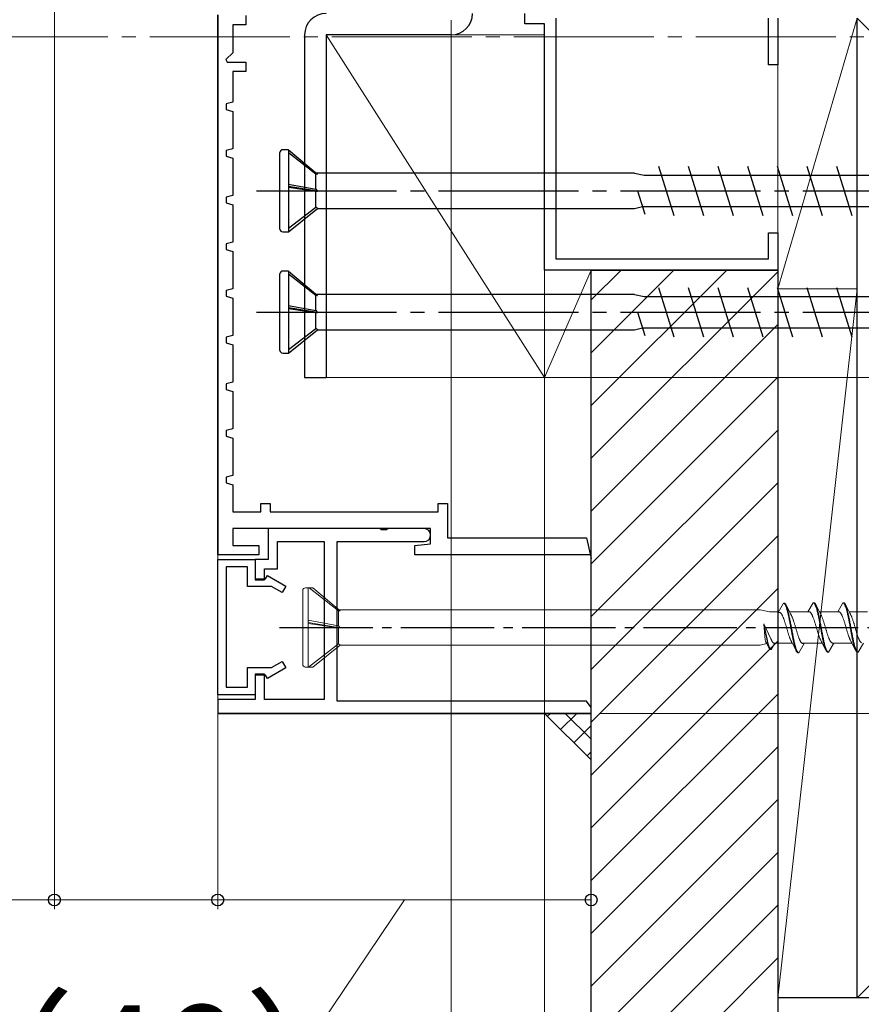
# Model space of a CAD drawing. Extents: x 105 to 1155, y 126 to 1689.
# Drawn here: x 819 to 909, y 601 to 707 of the extents above; entities that cross this region are included whole.
import ezdxf

# ---------------------------------------------------------------- set-up
doc = ezdxf.new("R2010")
doc.units = 0
doc.linetypes.add('YCENTER_1', pattern=[13, 10, -1, 1, -1])
doc.linetypes.add('YHIDDEN_1', pattern=[4, 3, -1])
for name, color, linetype, lineweight in [('YKK_11', 7, 'CONTINUOUS', 30), ('YKK_11E', 7, 'CONTINUOUS', 13), ('YKK_12', 2, 'CONTINUOUS', 13), ('YKK_13', 4, 'CONTINUOUS', 30), ('YKK_D', 6, 'CONTINUOUS', 13), ('YSS_K', 3, 'CONTINUOUS', 13), ('YSS_KE', 3, 'CONTINUOUS', 30)]:
    doc.layers.add(name, color=color, linetype=linetype, lineweight=lineweight)
doc.styles.add('text-b', font='txt')

msp = doc.modelspace()

# ---------------------------------------------------------------- linework, layer by layer
at = {"layer": 'YKK_11', "color": 30, "linetype": 'ByBlock', "lineweight": -2, "ltscale": 0.5}
for p, q in [((840.43, 649.44), (840.43, 707.3)), ((840.43, 707.3), (840.43, 649.44)), ((843.43, 707.24), (843.43, 706.24)), ((843.43, 706.24), (842.03, 706.24)), ((842.03, 706.24), (842.03, 703.23)), ((842.03, 703.23), (841.31, 702.5)), ((841.31, 702.5), (841.42, 702.24)), ((841.42, 702.24), (843.43, 702.24)), ((843.43, 702.24), (843.43, 701.24)), ((843.43, 701.24), (842.03, 701.24)), ((842.03, 701.24), (842.03, 697.94)), ((842.03, 697.94), (841.33, 697.75)), ((841.33, 697.75), (841.33, 697.14)), ((841.33, 697.14), (841.33, 697.14)), ((841.33, 697.14), (842.03, 696.94)), ((842.03, 696.94), (842.03, 692.94)), ((842.03, 692.94), (841.33, 692.75)), ((841.33, 692.75), (841.33, 692.14)), ((841.33, 692.14), (842.03, 691.94)), ((842.03, 691.94), (842.03, 687.94)), ((842.03, 687.94), (841.33, 687.75)), ((841.33, 687.75), (841.33, 687.14)), ((841.33, 687.14), (842.03, 686.94)), ((842.03, 686.94), (842.03, 682.94)), ((842.03, 682.94), (841.33, 682.75)), ((841.33, 682.75), (841.33, 682.14)), ((841.33, 682.14), (842.03, 681.94)), ((842.03, 681.94), (842.03, 677.94)), ((842.03, 677.94), (841.33, 677.75)), ((841.33, 677.75), (841.33, 677.14)), ((841.33, 677.14), (842.03, 676.94)), ((842.03, 676.94), (842.03, 672.94)), ((842.03, 672.94), (841.33, 672.75)), ((841.33, 672.75), (841.33, 672.14)), ((841.33, 672.14), (842.03, 671.94)), ((842.03, 671.94), (842.03, 667.94)), ((842.03, 667.94), (841.33, 667.75)), ((841.33, 667.75), (841.33, 667.14)), ((841.33, 667.14), (842.03, 666.94)), ((842.03, 666.94), (842.03, 662.94)), ((842.03, 662.94), (841.33, 662.75)), ((841.33, 662.75), (841.33, 662.14)), ((841.33, 662.14), (842.03, 661.94)), ((842.03, 661.94), (842.03, 657.94)), ((842.03, 657.94), (841.33, 657.75)), ((841.33, 657.75), (841.33, 657.14)), ((841.33, 657.14), (842.03, 656.94)), ((842.03, 656.94), (842.03, 654.04)), ((845.03, 654.04), (845.03, 654.94)), ((845.03, 654.94), (846.03, 654.94)), ((846.03, 654.94), (846.03, 654.04)), ((864.03, 654.04), (864.03, 654.94)), ((864.03, 654.94), (865.03, 654.94)), ((865.03, 654.94), (865.03, 651.24)), ((842.03, 654.04), (845.03, 654.04)), ((846.03, 654.04), (864.03, 654.04)), ((863.23, 652.24), (842.03, 652.24)), ((842.03, 652.24), (842.03, 650.44)), ((857.77, 652.24), (845.83, 652.24)), ((845.83, 652.24), (845.83, 648.94)), ((857.96, 652.12), (857.77, 652.24)), ((858.51, 652.12), (857.96, 652.12)), ((858.69, 652.24), (858.51, 652.12)), ((862.53, 652.24), (858.69, 652.24)), ((863.23, 650.59), (863.23, 652.24)), ((865.03, 651.24), (879.93, 651.24)), ((879.93, 651.24), (880.43, 649.02)), ((842.03, 650.44), (844.83, 650.44)), ((844.83, 650.44), (844.83, 649.44)), ((846.83, 647.94), (846.83, 650.84)), ((846.83, 650.84), (851.83, 650.84)), ((851.83, 650.84), (851.83, 633.94)), ((853.23, 633.74), (853.23, 650.84)), ((853.23, 650.84), (862.53, 650.84)), ((861.53, 650.44), (863.23, 650.59)), ((861.53, 649.44), (861.53, 650.44)), ((844.83, 649.44), (840.43, 649.44)), ((840.43, 634.44), (840.43, 648.94)), ((840.43, 648.94), (844.43, 648.94)), ((844.43, 648.94), (844.43, 646.84)), ((845.83, 648.94), (844.43, 648.94)), ((844.43, 648.94), (844.43, 646.74)), ((880.43, 649.44), (861.53, 649.44)), ((880.43, 649.02), (880.43, 649.44)), ((843.63, 648.14), (841.33, 648.14)), ((841.33, 648.14), (841.33, 635.24)), ((843.63, 646.04), (843.63, 648.14)), ((845.43, 646.74), (845.43, 647.94)), ((845.43, 647.94), (846.83, 647.94)), ((844.43, 646.84), (845.53, 646.84)), ((845.53, 646.84), (845.75, 647.22)), ((845.75, 647.22), (847.73, 646.07)), ((846.18, 646.04), (843.63, 646.04)), ((844.43, 646.74), (845.43, 646.74)), ((845.43, 646.74), (845.43, 646.74)), ((847.33, 645.38), (846.18, 646.04)), ((847.73, 646.07), (847.33, 645.38)), ((843.63, 635.24), (843.63, 637.34)), ((843.63, 637.34), (846.18, 637.34)), ((846.18, 637.34), (847.33, 638.01)), ((847.33, 638.01), (847.73, 637.32)), ((845.43, 636.64), (844.43, 636.64)), ((844.43, 636.64), (844.43, 633.94)), ((845.53, 636.54), (844.43, 636.54)), ((844.43, 636.54), (844.43, 634.44)), ((845.43, 633.94), (845.43, 636.64)), ((845.75, 636.17), (845.53, 636.54)), ((847.73, 637.32), (845.75, 636.17)), ((841.33, 635.24), (843.63, 635.24)), ((844.43, 634.44), (840.43, 634.44)), ((844.43, 633.94), (840.43, 633.94)), ((840.43, 633.94), (840.43, 632.44)), ((851.83, 633.94), (845.43, 633.94)), ((879.93, 633.74), (853.23, 633.74)), ((880.43, 633.08), (879.93, 633.74)), ((840.43, 632.44), (880.43, 632.44)), ((880.43, 632.44), (840.43, 632.44)), ((880.43, 632.44), (880.43, 633.08))]:
    msp.add_line(p, q, dxfattribs=at)
at = {"layer": 'YKK_11', "color": 30, "linetype": 'YHIDDEN_1', "ltscale": 0.5}
for p, q in [((880.43, 649.44), (880.43, 650.34)), ((880.43, 632.44), (880.43, 633.34))]:
    msp.add_line(p, q, dxfattribs=at)
at = {"layer": 'YKK_11', "color": 30, "linetype": 'ByBlock', "lineweight": -2, "ltscale": 0.5}
for start, end in [(0, 90), (270, 360)]:
    msp.add_arc((862.53, 651.54), 0.7, start, end, dxfattribs=at)
at = {"layer": 'YKK_11E', "color": 4, "linetype": 'ByBlock', "lineweight": -2, "ltscale": 0.5}
for p, q in [((873.33, 706.34, 0), (873.33, 707.44, 0)), ((875.43, 706.34, 0), (873.33, 706.34, 0)), ((875.43, 679.94, 0), (875.43, 706.34, 0)), ((876.63, 706.94, 0), (876.63, 681.14, 0)), ((899.43, 701.94, 0), (899.43, 706.94, 0)), ((900.43, 706.94, 0), (900.43, 701.94, 0)), ((900.43, 701.94, 0), (899.43, 701.94, 0)), ((899.43, 681.14, 0), (899.43, 683.94, 0)), ((899.43, 683.94, 0), (900.43, 683.94, 0)), ((900.43, 683.94, 0), (900.43, 679.94, 0)), ((876.63, 681.14, 0), (899.43, 681.14, 0)), ((900.43, 679.94, 0), (875.43, 679.94, 0))]:
    msp.add_line(p, q, dxfattribs=at)
at = {"layer": 'YKK_12', "linetype": 'YCENTER_1', "ltscale": 1.5}
msp.add_line((1043.14, 704.94, 0), (245.16, 704.94, 0), dxfattribs=at)
at = {"layer": 'YKK_13', "color": 80}
for p, q in [((849.73, 705.14), (849.73, 668.44)), ((852.03, 705.14), (852.03, 668.44)), ((865.43, 705.14), (852.03, 705.14)), ((849.73, 668.44), (852.03, 668.44))]:
    msp.add_line(p, q, dxfattribs=at)
at = {"layer": 'YKK_13', "ltscale": 1.5}
for p, q in [((847.09, 684.34), (847.09, 692.54)), ((847.99, 692.84), (847.39, 692.84)), ((847.99, 692.84), (847.99, 684.04)), ((847.99, 692.84), (851.1, 690.23)), ((847.99, 692.53), (850.93, 690.24)), ((850.93, 690.24), (851.1, 690.23)), ((850.93, 688.61), (850.93, 690.24)), ((885.09, 690.34), (850.97, 690.34)), ((885.09, 690.34), (886.1, 690.12)), ((886.1, 690.12), (887.94, 690.12)), ((887.64, 691.09), (889.28, 685.79)), ((887.94, 690.12), (938.7, 690.12)), ((890.82, 691.09), (892.46, 685.79)), ((894, 691.09), (895.64, 685.79)), ((897.18, 691.09), (898.82, 685.79)), ((900.36, 691.09), (902, 685.79)), ((903.54, 691.09), (905.18, 685.79)), ((906.72, 691.09), (908.36, 685.79)), ((847.99, 689.16), (850.93, 688.61)), ((851.1, 688.39), (847.99, 688.91)), ((847.99, 688.84), (850.93, 688.4)), ((850.93, 688.61), (851.1, 688.39)), ((850.93, 686.69), (850.93, 688.4)), ((850.93, 688.4), (851.1, 688.39)), ((885.4, 688.44), (886.18, 685.93)), ((847.99, 684.42), (850.93, 686.69)), ((847.99, 684.04), (851.1, 686.54)), ((851.1, 686.54), (850.93, 686.69)), ((851.1, 686.54), (885.09, 686.54)), ((885.09, 686.54), (885.93, 686.75)), ((885.92, 686.77), (938.14, 686.77)), ((847.39, 684.04), (847.99, 684.04)), ((847.09, 671.34), (847.09, 679.54)), ((847.99, 679.84), (847.39, 679.84)), ((847.99, 679.84), (847.99, 671.04)), ((847.99, 679.84), (851.1, 677.23)), ((847.99, 679.53), (850.93, 677.24)), ((887.64, 678.09), (889.28, 672.79)), ((890.82, 678.09), (892.46, 672.79)), ((894, 678.09), (895.64, 672.79)), ((897.18, 678.09), (898.82, 672.79)), ((900.36, 678.09), (902, 672.79)), ((903.54, 678.09), (905.18, 672.79)), ((906.72, 678.09), (908.36, 672.79)), ((850.93, 677.24), (851.1, 677.23)), ((850.93, 675.61), (850.93, 677.24)), ((885.09, 677.34), (850.97, 677.34)), ((885.09, 677.34), (886.1, 677.12)), ((886.1, 677.12), (887.94, 677.12)), ((887.94, 677.12), (938.7, 677.12)), ((847.99, 676.16), (850.93, 675.61)), ((851.1, 675.39), (847.99, 675.91)), ((847.99, 675.84), (850.93, 675.4)), ((850.93, 675.61), (851.1, 675.39)), ((850.93, 673.69), (850.93, 675.4)), ((850.93, 675.4), (851.1, 675.39)), ((885.4, 675.44), (886.18, 672.93)), ((847.99, 671.42), (850.93, 673.69)), ((847.99, 671.04), (851.1, 673.54)), ((851.1, 673.54), (850.93, 673.69)), ((851.1, 673.54), (885.09, 673.54)), ((885.09, 673.54), (885.93, 673.75)), ((885.92, 673.77), (938.14, 673.77)), ((847.39, 671.04), (847.99, 671.04))]:
    msp.add_line(p, q, dxfattribs=at)
at = {"layer": 'YKK_13', "linetype": 'YCENTER_1', "ltscale": 1.5}
for p, q in [((844.59, 688.44), (949.59, 688.44)), ((844.59, 675.44), (949.59, 675.44))]:
    msp.add_line(p, q, dxfattribs=at)
at = {"layer": 'YKK_13', "lineweight": 20, "ltscale": 3}
for p, q in [((850.61, 645.89), (849.83, 645.89)), ((850.13, 645.89), (850.13, 637.39)), ((850.22, 645.89), (853.37, 643.44)), ((850.61, 645.89), (853.55, 643.43)), ((849.53, 637.69), (849.53, 645.59)), ((901.04, 644.24), (900.48, 643.26)), ((901.04, 644.24), (901.13, 644.24)), ((901.06, 644.24), (901.04, 644.24)), ((901.08, 644.23), (901.06, 644.24)), ((901.1, 644.22), (901.08, 644.23)), ((901.13, 644.2), (901.1, 644.22)), ((901.13, 644.24), (901.16, 644.23)), ((901.15, 644.18), (901.13, 644.2)), ((901.17, 644.15), (901.15, 644.18)), ((901.16, 644.23), (901.18, 644.22)), ((901.19, 644.12), (901.17, 644.15)), ((901.18, 644.22), (901.2, 644.21)), ((901.22, 644.09), (901.19, 644.12)), ((901.2, 644.21), (901.22, 644.19)), ((901.22, 644.19), (901.25, 644.16)), ((901.24, 644.04), (901.22, 644.09)), ((901.26, 644), (901.24, 644.04)), ((901.25, 644.16), (901.27, 644.13)), ((901.28, 643.94), (901.26, 644)), ((901.27, 644.13), (901.29, 644.09)), ((901.3, 643.89), (901.28, 643.94)), ((901.29, 644.09), (901.31, 644.05)), ((901.33, 643.83), (901.3, 643.89)), ((901.31, 644.05), (901.33, 644.01)), ((901.33, 644.02), (901.6, 643.48)), ((901.33, 644.01), (901.36, 643.95)), ((901.35, 643.76), (901.33, 643.83)), ((901.37, 643.69), (901.35, 643.76)), ((901.36, 643.95), (901.38, 643.9)), ((901.39, 643.61), (901.37, 643.69)), ((901.38, 643.9), (901.4, 643.84)), ((901.4, 643.84), (901.42, 643.77)), ((901.42, 643.77), (901.44, 643.7)), ((901.44, 643.7), (901.47, 643.63)), ((904.22, 644.29), (903.66, 643.32)), ((904.22, 644.29), (904.31, 644.29)), ((904.24, 644.29), (904.22, 644.29)), ((904.26, 644.29), (904.24, 644.29)), ((904.28, 644.28), (904.26, 644.29)), ((904.31, 644.26), (904.28, 644.28)), ((904.31, 644.29), (904.34, 644.29)), ((904.33, 644.24), (904.31, 644.26)), ((904.35, 644.21), (904.33, 644.24)), ((904.34, 644.29), (904.36, 644.28)), ((904.37, 644.18), (904.35, 644.21)), ((904.36, 644.28), (904.38, 644.26)), ((904.4, 644.14), (904.37, 644.18)), ((904.38, 644.26), (904.4, 644.24)), ((904.4, 644.24), (904.42, 644.22)), ((904.42, 644.1), (904.4, 644.14)), ((904.42, 644.22), (904.45, 644.19)), ((904.44, 644.05), (904.42, 644.1)), ((904.46, 644), (904.44, 644.05)), ((904.45, 644.19), (904.47, 644.15)), ((904.48, 643.94), (904.46, 644)), ((904.47, 644.15), (904.49, 644.11)), ((904.51, 643.88), (904.48, 643.94)), ((904.49, 644.11), (904.51, 644.06)), ((904.5, 644.08), (904.78, 643.53)), ((904.51, 644.06), (904.54, 644.01)), ((904.53, 643.82), (904.51, 643.88)), ((904.55, 643.75), (904.53, 643.82)), ((904.54, 644.01), (904.56, 643.95)), ((904.57, 643.67), (904.55, 643.75)), ((904.56, 643.95), (904.58, 643.89)), ((904.59, 643.59), (904.57, 643.67)), ((904.58, 643.89), (904.6, 643.83)), ((904.6, 643.83), (904.62, 643.76)), ((904.62, 643.76), (904.65, 643.69)), ((904.65, 643.69), (904.67, 643.61)), ((907.4, 644.29), (906.84, 643.32)), ((907.4, 644.29), (907.49, 644.29)), ((907.42, 644.29), (907.4, 644.29)), ((907.44, 644.29), (907.42, 644.29)), ((907.46, 644.28), (907.44, 644.29)), ((907.49, 644.26), (907.46, 644.28)), ((907.49, 644.29), (907.52, 644.29)), ((907.51, 644.24), (907.49, 644.26)), ((907.53, 644.21), (907.51, 644.24)), ((907.52, 644.29), (907.54, 644.28)), ((907.55, 644.18), (907.53, 644.21)), ((907.54, 644.28), (907.56, 644.26)), ((907.58, 644.14), (907.55, 644.18)), ((907.56, 644.26), (907.58, 644.24)), ((907.58, 644.24), (907.6, 644.22)), ((907.6, 644.1), (907.58, 644.14)), ((907.6, 644.22), (907.63, 644.19)), ((907.62, 644.05), (907.6, 644.1)), ((907.64, 644), (907.62, 644.05)), ((907.63, 644.19), (907.65, 644.15)), ((907.66, 643.94), (907.64, 644)), ((907.65, 644.15), (907.67, 644.11)), ((907.69, 643.88), (907.66, 643.94)), ((907.67, 644.11), (907.69, 644.06)), ((907.68, 644.08), (907.96, 643.53)), ((907.69, 644.06), (907.72, 644.01)), ((907.71, 643.82), (907.69, 643.88)), ((907.73, 643.75), (907.71, 643.82)), ((907.72, 644.01), (907.74, 643.95)), ((907.75, 643.67), (907.73, 643.75)), ((907.74, 643.95), (907.76, 643.89)), ((907.77, 643.59), (907.75, 643.67)), ((907.76, 643.89), (907.78, 643.83)), ((907.78, 643.83), (907.8, 643.76)), ((907.8, 643.76), (907.83, 643.69)), ((907.83, 643.69), (907.85, 643.61)), ((853.37, 643.44), (853.55, 643.43)), ((853.37, 641.81), (853.37, 643.44)), ((898.53, 643.54), (853.41, 643.54)), ((898.53, 643.54), (899.55, 643.32)), ((899.55, 643.32), (900.51, 643.32)), ((900.48, 643.26), (900.61, 643.26)), ((900.61, 643.26), (900.63, 643.26)), ((900.63, 643.26), (900.65, 643.25)), ((900.65, 643.25), (900.67, 643.24)), ((900.67, 643.24), (900.7, 643.23)), ((900.7, 643.23), (900.72, 643.21)), ((900.72, 643.21), (900.74, 643.19)), ((900.74, 643.19), (900.76, 643.17)), ((900.76, 643.17), (900.79, 643.14)), ((900.79, 643.14), (900.81, 643.12)), ((900.81, 643.12), (900.83, 643.08)), ((900.83, 643.08), (900.85, 643.05)), ((900.85, 643.05), (900.87, 643.01)), ((900.87, 643.01), (900.9, 642.97)), ((900.9, 642.97), (900.92, 642.92)), ((900.92, 642.92), (900.94, 642.88)), ((900.94, 642.88), (900.96, 642.83)), ((900.96, 642.83), (900.98, 642.78)), ((900.98, 642.78), (901.01, 642.72)), ((901.01, 642.72), (901.03, 642.67)), ((901.03, 642.67), (901.05, 642.61)), ((901.05, 642.61), (901.07, 642.55)), ((901.41, 643.54), (901.39, 643.61)), ((901.44, 643.45), (901.41, 643.54)), ((901.46, 643.37), (901.44, 643.45)), ((901.48, 643.28), (901.46, 643.37)), ((901.47, 643.63), (901.49, 643.55)), ((901.5, 643.18), (901.48, 643.28)), ((901.49, 643.55), (901.51, 643.47)), ((901.52, 643.09), (901.5, 643.18)), ((901.51, 643.47), (901.53, 643.38)), ((901.55, 642.99), (901.52, 643.09)), ((901.53, 643.38), (901.55, 643.29)), ((901.55, 643.29), (901.58, 643.2)), ((901.57, 642.89), (901.55, 642.99)), ((901.59, 642.78), (901.57, 642.89)), ((901.58, 643.2), (901.6, 643.11)), ((901.61, 642.67), (901.59, 642.78)), ((901.6, 643.48), (901.72, 643.26)), ((901.6, 643.11), (901.62, 643.01)), ((901.63, 642.56), (901.61, 642.67)), ((901.62, 643.01), (901.64, 642.91)), ((901.64, 642.91), (901.66, 642.8)), ((901.66, 642.8), (901.69, 642.69)), ((901.69, 643.32), (903.79, 643.32)), ((901.69, 642.69), (901.71, 642.58)), ((901.72, 643.26), (901.8, 643.11)), ((901.8, 643.11), (901.85, 643)), ((901.87, 642.96), (901.85, 643)), ((901.9, 642.92), (901.87, 642.96)), ((901.92, 642.87), (901.9, 642.92)), ((901.94, 642.82), (901.92, 642.87)), ((901.96, 642.77), (901.94, 642.82)), ((901.98, 642.71), (901.96, 642.77)), ((902.01, 642.66), (901.98, 642.71)), ((902.03, 642.6), (902.01, 642.66)), ((903.66, 643.32), (903.79, 643.32)), ((903.79, 643.32), (903.81, 643.32)), ((903.81, 643.32), (903.83, 643.31)), ((903.83, 643.31), (903.85, 643.3)), ((903.85, 643.3), (903.88, 643.29)), ((903.88, 643.29), (903.9, 643.27)), ((903.9, 643.27), (903.92, 643.25)), ((903.92, 643.25), (903.94, 643.23)), ((903.94, 643.23), (903.96, 643.2)), ((903.96, 643.2), (903.99, 643.17)), ((903.99, 643.17), (904.01, 643.14)), ((904.01, 643.14), (904.03, 643.1)), ((904.03, 643.1), (904.05, 643.07)), ((904.05, 643.07), (904.08, 643.02)), ((904.08, 643.02), (904.1, 642.98)), ((904.1, 642.98), (904.12, 642.93)), ((904.12, 642.93), (904.14, 642.89)), ((904.14, 642.89), (904.16, 642.83)), ((904.16, 642.83), (904.19, 642.78)), ((904.19, 642.78), (904.21, 642.72)), ((904.21, 642.72), (904.23, 642.66)), ((904.23, 642.66), (904.25, 642.6)), ((904.25, 642.6), (904.27, 642.54)), ((904.62, 643.51), (904.59, 643.59)), ((904.64, 643.42), (904.62, 643.51)), ((904.66, 643.33), (904.64, 643.42)), ((904.68, 643.24), (904.66, 643.33)), ((904.67, 643.61), (904.69, 643.53)), ((904.7, 643.14), (904.68, 643.24)), ((904.69, 643.53), (904.71, 643.44)), ((904.73, 643.04), (904.7, 643.14)), ((904.71, 643.44), (904.73, 643.35)), ((904.73, 643.35), (904.76, 643.26)), ((904.75, 642.94), (904.73, 643.04)), ((904.77, 642.84), (904.75, 642.94)), ((904.76, 643.26), (904.78, 643.16)), ((904.79, 642.73), (904.77, 642.84)), ((904.78, 643.53), (904.9, 643.31)), ((904.78, 643.16), (904.8, 643.06)), ((904.81, 642.62), (904.79, 642.73)), ((904.8, 643.06), (904.82, 642.96)), ((904.84, 642.51), (904.81, 642.62)), ((904.82, 642.96), (904.84, 642.86)), ((904.84, 642.86), (904.87, 642.75)), ((904.87, 642.75), (904.89, 642.64)), ((904.89, 643.32), (906.97, 643.32)), ((904.89, 642.64), (904.91, 642.53)), ((904.9, 643.31), (904.98, 643.17)), ((904.98, 643.17), (905.03, 643.06)), ((905.05, 643.02), (905.03, 643.06)), ((905.08, 642.97), (905.05, 643.02)), ((905.1, 642.93), (905.08, 642.97)), ((905.12, 642.88), (905.1, 642.93)), ((905.14, 642.82), (905.12, 642.88)), ((905.16, 642.77), (905.14, 642.82)), ((905.19, 642.71), (905.16, 642.77)), ((905.21, 642.65), (905.19, 642.71)), ((905.23, 642.59), (905.21, 642.65)), ((906.84, 643.32), (906.97, 643.32)), ((906.97, 643.32), (906.99, 643.32)), ((906.99, 643.32), (907.01, 643.31)), ((907.01, 643.31), (907.03, 643.3)), ((907.03, 643.3), (907.06, 643.29)), ((907.06, 643.29), (907.08, 643.27)), ((907.08, 643.27), (907.1, 643.25)), ((907.1, 643.25), (907.12, 643.23)), ((907.12, 643.23), (907.14, 643.2)), ((907.14, 643.2), (907.17, 643.17)), ((907.17, 643.17), (907.19, 643.14)), ((907.19, 643.14), (907.21, 643.1)), ((907.21, 643.1), (907.23, 643.07)), ((907.23, 643.07), (907.26, 643.02)), ((907.26, 643.02), (907.28, 642.98)), ((907.28, 642.98), (907.3, 642.93)), ((907.3, 642.93), (907.32, 642.89)), ((907.32, 642.89), (907.34, 642.83)), ((907.34, 642.83), (907.37, 642.78)), ((907.37, 642.78), (907.39, 642.72)), ((907.39, 642.72), (907.41, 642.66)), ((907.41, 642.66), (907.43, 642.6)), ((907.43, 642.6), (907.45, 642.54)), ((907.8, 643.51), (907.77, 643.59)), ((907.82, 643.42), (907.8, 643.51)), ((907.84, 643.33), (907.82, 643.42)), ((907.86, 643.24), (907.84, 643.33)), ((907.85, 643.61), (907.87, 643.53)), ((907.88, 643.14), (907.86, 643.24)), ((907.87, 643.53), (907.89, 643.44)), ((907.91, 643.04), (907.88, 643.14)), ((907.89, 643.44), (907.91, 643.35)), ((907.91, 643.35), (907.94, 643.26)), ((907.93, 642.94), (907.91, 643.04)), ((907.95, 642.84), (907.93, 642.94)), ((907.94, 643.26), (907.96, 643.16)), ((907.97, 642.73), (907.95, 642.84)), ((907.96, 643.53), (908.08, 643.31)), ((907.96, 643.16), (907.98, 643.06)), ((907.99, 642.62), (907.97, 642.73)), ((907.98, 643.06), (908, 642.96)), ((908.02, 642.51), (907.99, 642.62)), ((908, 642.96), (908.02, 642.86)), ((908.02, 642.86), (908.05, 642.75)), ((908.05, 642.75), (908.07, 642.64)), ((908.07, 643.32), (910.02, 643.32)), ((908.07, 642.64), (908.09, 642.53)), ((908.08, 643.31), (908.16, 643.17)), ((908.16, 643.17), (908.21, 643.06)), ((908.23, 643.02), (908.21, 643.06)), ((908.26, 642.97), (908.23, 643.02)), ((908.28, 642.93), (908.26, 642.97)), ((908.3, 642.88), (908.28, 642.93)), ((908.32, 642.82), (908.3, 642.88)), ((908.34, 642.77), (908.32, 642.82)), ((908.37, 642.71), (908.34, 642.77)), ((908.39, 642.65), (908.37, 642.71)), ((908.41, 642.59), (908.39, 642.65)), ((850.13, 642.41), (853.37, 641.81)), ((853.55, 641.59), (850.13, 642.16)), ((850.13, 642.08), (853.37, 641.6)), ((853.37, 641.81), (853.55, 641.59)), ((853.37, 639.89), (853.37, 641.6)), ((853.37, 641.6), (853.55, 641.59)), ((899.69, 640.44), (898.92, 642.02)), ((898.92, 642.02), (899.32, 640.24)), ((899.27, 640.22), (898.92, 642.02)), ((898.92, 642.02), (899.09, 640.27)), ((901.07, 642.55), (901.09, 642.48)), ((901.09, 642.48), (901.12, 642.42)), ((901.12, 642.42), (901.14, 642.35)), ((901.14, 642.35), (901.16, 642.29)), ((901.16, 642.29), (901.18, 642.22)), ((901.18, 642.22), (901.2, 642.15)), ((901.2, 642.15), (901.23, 642.08)), ((901.23, 642.08), (901.25, 642)), ((901.25, 642), (901.27, 641.93)), ((901.27, 641.93), (901.29, 641.86)), ((901.29, 641.86), (901.32, 641.78)), ((901.32, 641.78), (901.34, 641.71)), ((901.34, 641.71), (901.36, 641.63)), ((901.36, 641.63), (901.38, 641.56)), ((901.38, 641.56), (901.4, 641.48)), ((901.66, 642.45), (901.63, 642.56)), ((901.68, 642.34), (901.66, 642.45)), ((901.7, 642.22), (901.68, 642.34)), ((901.72, 642.11), (901.7, 642.22)), ((901.71, 642.58), (901.73, 642.47)), ((901.75, 641.99), (901.72, 642.11)), ((901.73, 642.47), (901.75, 642.36)), ((901.75, 642.36), (901.78, 642.25)), ((901.77, 641.87), (901.75, 641.99)), ((901.79, 641.75), (901.77, 641.87)), ((901.78, 642.25), (901.8, 642.13)), ((901.81, 641.64), (901.79, 641.75)), ((901.8, 642.13), (901.82, 642.01)), ((901.83, 641.52), (901.81, 641.64)), ((901.82, 642.01), (901.84, 641.9)), ((901.84, 641.9), (901.86, 641.78)), ((901.86, 641.78), (901.89, 641.66)), ((901.89, 641.66), (901.91, 641.54)), ((902.05, 642.54), (902.03, 642.6)), ((902.07, 642.47), (902.05, 642.54)), ((902.1, 642.41), (902.07, 642.47)), ((902.12, 642.34), (902.1, 642.41)), ((902.14, 642.27), (902.12, 642.34)), ((902.16, 642.2), (902.14, 642.27)), ((902.18, 642.13), (902.16, 642.2)), ((902.21, 642.06), (902.18, 642.13)), ((902.23, 641.99), (902.21, 642.06)), ((902.25, 641.92), (902.23, 641.99)), ((902.27, 641.84), (902.25, 641.92)), ((902.29, 641.77), (902.27, 641.84)), ((902.32, 641.69), (902.29, 641.77)), ((902.34, 641.62), (902.32, 641.69)), ((902.36, 641.54), (902.34, 641.62)), ((904.27, 642.54), (904.3, 642.48)), ((904.3, 642.48), (904.32, 642.41)), ((904.32, 642.41), (904.34, 642.34)), ((904.34, 642.34), (904.36, 642.27)), ((904.36, 642.27), (904.38, 642.2)), ((904.38, 642.2), (904.41, 642.13)), ((904.41, 642.13), (904.43, 642.06)), ((904.43, 642.06), (904.45, 641.99)), ((904.45, 641.99), (904.47, 641.91)), ((904.47, 641.91), (904.49, 641.84)), ((904.49, 641.84), (904.52, 641.76)), ((904.52, 641.76), (904.54, 641.69)), ((904.54, 641.69), (904.56, 641.61)), ((904.56, 641.61), (904.58, 641.54)), ((904.86, 642.4), (904.84, 642.51)), ((904.88, 642.28), (904.86, 642.4)), ((904.9, 642.16), (904.88, 642.28)), ((904.93, 642.05), (904.9, 642.16)), ((904.91, 642.53), (904.93, 642.42)), ((904.93, 642.42), (904.95, 642.3)), ((904.95, 641.93), (904.93, 642.05)), ((904.95, 642.3), (904.98, 642.19)), ((904.97, 641.81), (904.95, 641.93)), ((904.99, 641.69), (904.97, 641.81)), ((904.98, 642.19), (905, 642.07)), ((905.01, 641.57), (904.99, 641.69)), ((905, 642.07), (905.02, 641.95)), ((905.04, 641.45), (905.01, 641.57)), ((905.02, 641.95), (905.04, 641.83)), ((905.04, 641.83), (905.07, 641.71)), ((905.07, 641.71), (905.09, 641.6)), ((905.09, 641.6), (905.11, 641.48)), ((905.25, 642.53), (905.23, 642.59)), ((905.27, 642.46), (905.25, 642.53)), ((905.3, 642.4), (905.27, 642.46)), ((905.32, 642.33), (905.3, 642.4)), ((905.34, 642.26), (905.32, 642.33)), ((905.36, 642.19), (905.34, 642.26)), ((905.39, 642.12), (905.36, 642.19)), ((905.41, 642.05), (905.39, 642.12)), ((905.43, 641.97), (905.41, 642.05)), ((905.45, 641.9), (905.43, 641.97)), ((905.47, 641.82), (905.45, 641.9)), ((905.5, 641.75), (905.47, 641.82)), ((905.52, 641.67), (905.5, 641.75)), ((905.54, 641.6), (905.52, 641.67)), ((905.56, 641.52), (905.54, 641.6)), ((907.45, 642.54), (907.48, 642.48)), ((907.48, 642.48), (907.5, 642.41)), ((907.5, 642.41), (907.52, 642.34)), ((907.52, 642.34), (907.54, 642.27)), ((907.54, 642.27), (907.56, 642.2)), ((907.56, 642.2), (907.59, 642.13)), ((907.59, 642.13), (907.61, 642.06)), ((907.61, 642.06), (907.63, 641.99)), ((907.63, 641.99), (907.65, 641.91)), ((907.65, 641.91), (907.67, 641.84)), ((907.67, 641.84), (907.7, 641.76)), ((907.7, 641.76), (907.72, 641.69)), ((907.72, 641.69), (907.74, 641.61)), ((907.74, 641.61), (907.76, 641.54)), ((908.04, 642.4), (908.02, 642.51)), ((908.06, 642.28), (908.04, 642.4)), ((908.08, 642.16), (908.06, 642.28)), ((908.11, 642.05), (908.08, 642.16)), ((908.09, 642.53), (908.11, 642.42)), ((908.11, 642.42), (908.13, 642.3)), ((908.13, 641.93), (908.11, 642.05)), ((908.13, 642.3), (908.16, 642.19)), ((908.15, 641.81), (908.13, 641.93)), ((908.17, 641.69), (908.15, 641.81)), ((908.16, 642.19), (908.18, 642.07)), ((908.19, 641.57), (908.17, 641.69)), ((908.18, 642.07), (908.2, 641.95)), ((908.22, 641.45), (908.19, 641.57)), ((908.2, 641.95), (908.22, 641.83)), ((908.22, 641.83), (908.25, 641.71)), ((908.25, 641.71), (908.27, 641.6)), ((908.27, 641.6), (908.29, 641.48)), ((908.43, 642.53), (908.41, 642.59)), ((908.45, 642.46), (908.43, 642.53)), ((908.48, 642.4), (908.45, 642.46)), ((908.5, 642.33), (908.48, 642.4)), ((908.52, 642.26), (908.5, 642.33)), ((908.54, 642.19), (908.52, 642.26)), ((908.57, 642.12), (908.54, 642.19)), ((908.59, 642.05), (908.57, 642.12)), ((908.61, 641.97), (908.59, 642.05)), ((908.63, 641.9), (908.61, 641.97)), ((908.65, 641.82), (908.63, 641.9)), ((908.68, 641.75), (908.65, 641.82)), ((908.7, 641.67), (908.68, 641.75)), ((908.72, 641.6), (908.7, 641.67)), ((908.74, 641.52), (908.72, 641.6)), ((901.4, 641.48), (901.43, 641.41)), ((901.43, 641.41), (901.45, 641.33)), ((901.45, 641.33), (901.47, 641.26)), ((901.47, 641.26), (901.49, 641.19)), ((901.49, 641.19), (901.51, 641.11)), ((901.51, 641.11), (901.54, 641.04)), ((901.54, 641.04), (901.56, 640.97)), ((901.56, 640.97), (901.58, 640.9)), ((901.58, 640.9), (901.6, 640.83)), ((901.6, 640.83), (901.62, 640.77)), ((901.62, 640.77), (901.65, 640.7)), ((901.65, 640.7), (901.67, 640.64)), ((901.67, 640.64), (901.69, 640.58)), ((901.69, 640.58), (901.71, 640.52)), ((901.71, 640.52), (901.73, 640.46)), ((901.86, 641.4), (901.83, 641.52)), ((901.88, 641.28), (901.86, 641.4)), ((901.9, 641.16), (901.88, 641.28)), ((901.92, 641.04), (901.9, 641.16)), ((901.91, 641.54), (901.93, 641.42)), ((901.94, 640.93), (901.92, 641.04)), ((901.93, 641.42), (901.95, 641.3)), ((901.97, 640.81), (901.94, 640.93)), ((901.95, 641.3), (901.97, 641.18)), ((901.97, 641.18), (902, 641.07)), ((901.99, 640.7), (901.97, 640.81)), ((902.01, 640.59), (901.99, 640.7)), ((902, 641.07), (902.02, 640.95)), ((902.03, 640.48), (902.01, 640.59)), ((902.02, 640.95), (902.04, 640.84)), ((902.04, 640.84), (902.06, 640.72)), ((902.06, 640.72), (902.08, 640.61)), ((902.08, 640.61), (902.11, 640.5)), ((902.11, 640.5), (902.13, 640.39)), ((902.38, 641.47), (902.36, 641.54)), ((902.4, 641.39), (902.38, 641.47)), ((902.43, 641.32), (902.4, 641.39)), ((902.45, 641.24), (902.43, 641.32)), ((902.47, 641.17), (902.45, 641.24)), ((902.49, 641.1), (902.47, 641.17)), ((902.51, 641.03), (902.49, 641.1)), ((902.54, 640.96), (902.51, 641.03)), ((902.56, 640.89), (902.54, 640.96)), ((902.58, 640.82), (902.56, 640.89)), ((902.6, 640.75), (902.58, 640.82)), ((902.63, 640.69), (902.6, 640.75)), ((902.65, 640.63), (902.63, 640.69)), ((902.67, 640.57), (902.65, 640.63)), ((902.69, 640.51), (902.67, 640.57)), ((902.71, 640.45), (902.69, 640.51)), ((904.58, 641.54), (904.61, 641.46)), ((904.61, 641.46), (904.63, 641.39)), ((904.63, 641.39), (904.65, 641.31)), ((904.65, 641.31), (904.67, 641.24)), ((904.67, 641.24), (904.69, 641.17)), ((904.69, 641.17), (904.72, 641.1)), ((904.72, 641.1), (904.74, 641.03)), ((904.74, 641.03), (904.76, 640.96)), ((904.76, 640.96), (904.78, 640.89)), ((904.78, 640.89), (904.8, 640.82)), ((904.8, 640.82), (904.83, 640.76)), ((904.83, 640.76), (904.85, 640.7)), ((904.85, 640.7), (904.87, 640.63)), ((904.87, 640.63), (904.89, 640.58)), ((904.89, 640.58), (904.91, 640.52)), ((904.91, 640.52), (904.94, 640.46)), ((905.06, 641.34), (905.04, 641.45)), ((905.08, 641.22), (905.06, 641.34)), ((905.1, 641.1), (905.08, 641.22)), ((905.12, 640.99), (905.1, 641.1)), ((905.11, 641.48), (905.13, 641.36)), ((905.15, 640.87), (905.12, 640.99)), ((905.13, 641.36), (905.15, 641.24)), ((905.15, 641.24), (905.18, 641.12)), ((905.17, 640.76), (905.15, 640.87)), ((905.19, 640.65), (905.17, 640.76)), ((905.18, 641.12), (905.2, 641.01)), ((905.21, 640.54), (905.19, 640.65)), ((905.2, 641.01), (905.22, 640.89)), ((905.23, 640.43), (905.21, 640.54)), ((905.22, 640.89), (905.24, 640.78)), ((905.24, 640.78), (905.26, 640.67)), ((905.26, 640.67), (905.29, 640.56)), ((905.29, 640.56), (905.31, 640.45)), ((905.58, 641.45), (905.56, 641.52)), ((905.61, 641.37), (905.58, 641.45)), ((905.63, 641.3), (905.61, 641.37)), ((905.65, 641.23), (905.63, 641.3)), ((905.67, 641.16), (905.65, 641.23)), ((905.69, 641.08), (905.67, 641.16)), ((905.72, 641.01), (905.69, 641.08)), ((905.74, 640.94), (905.72, 641.01)), ((905.76, 640.88), (905.74, 640.94)), ((905.78, 640.81), (905.76, 640.88)), ((905.8, 640.75), (905.78, 640.81)), ((905.83, 640.68), (905.8, 640.75)), ((905.85, 640.62), (905.83, 640.68)), ((905.87, 640.57), (905.85, 640.62)), ((905.89, 640.51), (905.87, 640.57)), ((905.92, 640.45), (905.89, 640.51)), ((907.76, 641.54), (907.79, 641.46)), ((907.79, 641.46), (907.81, 641.39)), ((907.81, 641.39), (907.83, 641.31)), ((907.83, 641.31), (907.85, 641.24)), ((907.85, 641.24), (907.87, 641.17)), ((907.87, 641.17), (907.9, 641.1)), ((907.9, 641.1), (907.92, 641.03)), ((907.92, 641.03), (907.94, 640.96)), ((907.94, 640.96), (907.96, 640.89)), ((907.96, 640.89), (907.98, 640.82)), ((907.98, 640.82), (908.01, 640.76)), ((908.01, 640.76), (908.03, 640.7)), ((908.03, 640.7), (908.05, 640.63)), ((908.05, 640.63), (908.07, 640.58)), ((908.07, 640.58), (908.09, 640.52)), ((908.09, 640.52), (908.12, 640.46)), ((908.24, 641.34), (908.22, 641.45)), ((908.26, 641.22), (908.24, 641.34)), ((908.28, 641.1), (908.26, 641.22)), ((908.3, 640.99), (908.28, 641.1)), ((908.29, 641.48), (908.31, 641.36)), ((908.33, 640.87), (908.3, 640.99)), ((908.31, 641.36), (908.33, 641.24)), ((908.33, 641.24), (908.36, 641.12)), ((908.35, 640.76), (908.33, 640.87)), ((908.37, 640.65), (908.35, 640.76)), ((908.36, 641.12), (908.38, 641.01)), ((908.39, 640.54), (908.37, 640.65)), ((908.38, 641.01), (908.4, 640.89)), ((908.41, 640.43), (908.39, 640.54)), ((908.4, 640.89), (908.42, 640.78)), ((908.42, 640.78), (908.44, 640.67)), ((908.44, 640.67), (908.47, 640.56)), ((908.47, 640.56), (908.49, 640.45)), ((908.76, 641.45), (908.74, 641.52)), ((908.79, 641.37), (908.76, 641.45)), ((908.81, 641.3), (908.79, 641.37)), ((908.83, 641.23), (908.81, 641.3)), ((908.85, 641.16), (908.83, 641.23)), ((908.87, 641.08), (908.85, 641.16)), ((908.9, 641.01), (908.87, 641.08)), ((908.92, 640.94), (908.9, 641.01)), ((908.94, 640.88), (908.92, 640.94)), ((908.96, 640.81), (908.94, 640.88)), ((908.98, 640.75), (908.96, 640.81)), ((909.01, 640.68), (908.98, 640.75)), ((909.03, 640.62), (909.01, 640.68)), ((909.05, 640.57), (909.03, 640.62)), ((909.07, 640.51), (909.05, 640.57)), ((909.1, 640.45), (909.07, 640.51)), ((850.14, 637.39), (853.37, 639.89)), ((850.62, 637.39), (853.55, 639.74)), ((853.55, 639.74), (853.37, 639.89)), ((853.55, 639.74), (898.53, 639.74)), ((898.53, 639.74), (899.24, 639.92)), ((899.11, 640.18), (899.12, 640.16)), ((899.16, 640.08), (899.12, 640.16)), ((899.22, 639.97), (899.16, 640.08)), ((899.3, 639.81), (899.22, 639.97)), ((899.29, 640.15), (899.27, 640.22)), ((899.3, 640.08), (899.29, 640.15)), ((899.32, 640.01), (899.3, 640.08)), ((899.5, 639.43), (899.3, 639.81)), ((899.32, 640.24), (899.34, 640.17)), ((899.33, 639.95), (899.32, 640.01)), ((899.35, 639.88), (899.33, 639.95)), ((899.34, 640.17), (899.35, 640.09)), ((899.35, 640.09), (899.37, 640.03)), ((899.36, 639.82), (899.35, 639.88)), ((899.38, 639.76), (899.36, 639.82)), ((899.37, 640.03), (899.39, 639.96)), ((899.4, 639.71), (899.38, 639.76)), ((899.39, 639.96), (899.4, 639.89)), ((899.4, 639.89), (899.42, 639.83)), ((899.41, 639.65), (899.4, 639.71)), ((899.43, 639.6), (899.41, 639.65)), ((899.42, 639.83), (899.43, 639.77)), ((899.43, 639.77), (899.45, 639.72)), ((899.44, 639.56), (899.43, 639.6)), ((899.46, 639.51), (899.44, 639.56)), ((899.45, 639.72), (899.46, 639.66)), ((899.46, 639.66), (899.48, 639.61)), ((899.47, 639.47), (899.46, 639.51)), ((899.49, 639.44), (899.47, 639.47)), ((899.48, 639.61), (899.5, 639.57)), ((899.51, 639.41), (899.49, 639.44)), ((899.5, 639.57), (899.51, 639.52)), ((899.51, 639.52), (899.53, 639.48)), ((899.53, 639.48), (899.54, 639.45)), ((899.54, 639.45), (899.56, 639.41)), ((899.71, 640.39), (899.69, 640.44)), ((899.7, 639.27), (900.1, 639.97)), ((899.72, 640.35), (899.71, 640.39)), ((899.74, 640.32), (899.72, 640.35)), ((899.76, 640.28), (899.74, 640.32)), ((899.77, 640.24), (899.76, 640.28)), ((899.79, 640.21), (899.77, 640.24)), ((899.8, 640.18), (899.79, 640.21)), ((899.82, 640.15), (899.8, 640.18)), ((899.84, 640.12), (899.82, 640.15)), ((899.85, 640.1), (899.84, 640.12)), ((899.87, 640.07), (899.85, 640.1)), ((899.88, 640.05), (899.87, 640.07)), ((899.9, 640.03), (899.88, 640.05)), ((899.91, 640.02), (899.9, 640.03)), ((899.93, 640), (899.91, 640.02)), ((899.95, 639.99), (899.93, 640)), ((899.96, 639.98), (899.95, 639.99)), ((899.98, 639.98), (899.96, 639.98)), ((899.99, 639.97), (899.98, 639.98)), ((900.01, 639.97), (899.99, 639.97)), ((900.1, 639.97), (900.01, 639.97)), ((900.1, 639.97), (901.97, 639.97)), ((901.73, 640.46), (901.76, 640.41)), ((901.76, 640.41), (901.78, 640.36)), ((901.78, 640.36), (901.8, 640.31)), ((901.8, 640.31), (901.82, 640.26)), ((901.82, 640.26), (901.85, 640.21)), ((901.85, 640.21), (901.87, 640.17)), ((901.92, 640.07), (901.87, 640.17)), ((902, 639.92), (901.92, 640.07)), ((902.12, 639.7), (902, 639.92)), ((902.05, 640.37), (902.03, 640.48)), ((902.08, 640.27), (902.05, 640.37)), ((902.1, 640.17), (902.08, 640.27)), ((902.12, 640.07), (902.1, 640.17)), ((902.14, 639.97), (902.12, 640.07)), ((902.39, 639.15), (902.12, 639.7)), ((902.13, 640.39), (902.15, 640.29)), ((902.16, 639.88), (902.14, 639.97)), ((902.15, 640.29), (902.17, 640.19)), ((902.19, 639.79), (902.16, 639.88)), ((902.17, 640.19), (902.19, 640.09)), ((902.19, 640.09), (902.22, 639.99)), ((902.21, 639.71), (902.19, 639.79)), ((902.23, 639.62), (902.21, 639.71)), ((902.22, 639.99), (902.24, 639.9)), ((902.25, 639.55), (902.23, 639.62)), ((902.24, 639.9), (902.26, 639.81)), ((902.28, 639.47), (902.25, 639.55)), ((902.26, 639.81), (902.28, 639.72)), ((902.28, 639.72), (902.31, 639.64)), ((902.3, 639.4), (902.28, 639.47)), ((902.31, 639.64), (902.33, 639.56)), ((902.33, 639.56), (902.35, 639.49)), ((902.35, 639.49), (902.37, 639.42)), ((902.68, 638.94), (903.24, 639.91)), ((902.74, 640.4), (902.71, 640.45)), ((902.76, 640.35), (902.74, 640.4)), ((902.78, 640.3), (902.76, 640.35)), ((902.8, 640.25), (902.78, 640.3)), ((902.82, 640.21), (902.8, 640.25)), ((902.85, 640.17), (902.82, 640.21)), ((902.87, 640.13), (902.85, 640.17)), ((902.89, 640.09), (902.87, 640.13)), ((902.91, 640.06), (902.89, 640.09)), ((902.93, 640.03), (902.91, 640.06)), ((902.96, 640), (902.93, 640.03)), ((902.98, 639.98), (902.96, 640)), ((903, 639.96), (902.98, 639.98)), ((902.99, 639.97), (905.18, 639.97)), ((903.02, 639.95), (903, 639.96)), ((903.04, 639.93), (903.02, 639.95)), ((903.07, 639.92), (903.04, 639.93)), ((903.09, 639.92), (903.07, 639.92)), ((903.11, 639.91), (903.09, 639.92)), ((903.24, 639.91), (903.11, 639.91)), ((904.94, 640.46), (904.96, 640.41)), ((904.96, 640.41), (904.98, 640.36)), ((904.98, 640.36), (905, 640.32)), ((905, 640.32), (905.02, 640.27)), ((905.02, 640.27), (905.05, 640.23)), ((905.1, 640.12), (905.05, 640.23)), ((905.18, 639.98), (905.1, 640.12)), ((905.3, 639.75), (905.18, 639.98)), ((905.26, 640.33), (905.23, 640.43)), ((905.28, 640.22), (905.26, 640.33)), ((905.3, 640.13), (905.28, 640.22)), ((905.32, 640.03), (905.3, 640.13)), ((905.57, 639.21), (905.3, 639.75)), ((905.31, 640.45), (905.33, 640.35)), ((905.34, 639.94), (905.32, 640.03)), ((905.33, 640.35), (905.35, 640.24)), ((905.37, 639.85), (905.34, 639.94)), ((905.35, 640.24), (905.37, 640.14)), ((905.37, 640.14), (905.4, 640.05)), ((905.39, 639.76), (905.37, 639.85)), ((905.41, 639.68), (905.39, 639.76)), ((905.4, 640.05), (905.42, 639.95)), ((905.43, 639.6), (905.41, 639.68)), ((905.42, 639.95), (905.44, 639.86)), ((905.46, 639.53), (905.43, 639.6)), ((905.44, 639.86), (905.46, 639.78)), ((905.46, 639.78), (905.48, 639.7)), ((905.48, 639.46), (905.46, 639.53)), ((905.48, 639.7), (905.51, 639.62)), ((905.5, 639.39), (905.48, 639.46)), ((905.51, 639.62), (905.53, 639.54)), ((905.53, 639.54), (905.55, 639.47)), ((905.55, 639.47), (905.57, 639.41)), ((905.86, 638.99), (906.42, 639.97)), ((905.94, 640.4), (905.92, 640.45)), ((905.96, 640.35), (905.94, 640.4)), ((905.98, 640.31), (905.96, 640.35)), ((906, 640.26), (905.98, 640.31)), ((906.03, 640.22), (906, 640.26)), ((906.05, 640.18), (906.03, 640.22)), ((906.07, 640.15), (906.05, 640.18)), ((906.09, 640.12), (906.07, 640.15)), ((906.11, 640.09), (906.09, 640.12)), ((906.14, 640.06), (906.11, 640.09)), ((906.16, 640.04), (906.14, 640.06)), ((906.18, 640.02), (906.16, 640.04)), ((906.2, 640), (906.18, 640.02)), ((906.22, 639.99), (906.2, 640)), ((906.25, 639.98), (906.22, 639.99)), ((906.27, 639.97), (906.25, 639.98)), ((906.29, 639.97), (906.27, 639.97)), ((906.29, 639.97), (908.36, 639.97)), ((906.42, 639.97), (906.29, 639.97)), ((908.12, 640.46), (908.14, 640.41)), ((908.14, 640.41), (908.16, 640.36)), ((908.16, 640.36), (908.18, 640.32)), ((908.18, 640.32), (908.2, 640.27)), ((908.2, 640.27), (908.23, 640.23)), ((908.28, 640.12), (908.23, 640.23)), ((908.36, 639.98), (908.28, 640.12)), ((908.48, 639.75), (908.36, 639.98)), ((908.44, 640.33), (908.41, 640.43)), ((908.46, 640.22), (908.44, 640.33)), ((908.48, 640.13), (908.46, 640.22)), ((908.5, 640.03), (908.48, 640.13)), ((908.75, 639.21), (908.48, 639.75)), ((908.49, 640.45), (908.51, 640.35)), ((908.52, 639.94), (908.5, 640.03)), ((908.51, 640.35), (908.53, 640.24)), ((908.55, 639.85), (908.52, 639.94)), ((908.53, 640.24), (908.55, 640.14)), ((908.55, 640.14), (908.58, 640.05)), ((908.57, 639.76), (908.55, 639.85)), ((908.59, 639.68), (908.57, 639.76)), ((908.58, 640.05), (908.6, 639.95)), ((908.61, 639.6), (908.59, 639.68)), ((908.6, 639.95), (908.62, 639.86)), ((908.64, 639.53), (908.61, 639.6)), ((908.62, 639.86), (908.64, 639.78)), ((908.64, 639.78), (908.66, 639.7)), ((908.66, 639.46), (908.64, 639.53)), ((908.66, 639.7), (908.69, 639.62)), ((908.68, 639.39), (908.66, 639.46)), ((908.69, 639.62), (908.71, 639.54)), ((908.71, 639.54), (908.73, 639.47)), ((908.73, 639.47), (908.75, 639.41)), ((909.04, 638.99), (909.6, 639.97)), ((909.12, 640.4), (909.1, 640.45)), ((909.14, 640.35), (909.12, 640.4)), ((909.16, 640.31), (909.14, 640.35)), ((909.18, 640.26), (909.16, 640.31)), ((909.21, 640.22), (909.18, 640.26)), ((909.23, 640.18), (909.21, 640.22)), ((909.25, 640.15), (909.23, 640.18)), ((909.27, 640.12), (909.25, 640.15)), ((909.29, 640.09), (909.27, 640.12)), ((909.32, 640.06), (909.29, 640.09)), ((909.34, 640.04), (909.32, 640.06)), ((909.36, 640.02), (909.34, 640.04)), ((909.38, 640), (909.36, 640.02)), ((899.52, 639.38), (899.51, 639.41)), ((899.54, 639.35), (899.52, 639.38)), ((899.55, 639.33), (899.54, 639.35)), ((899.57, 639.31), (899.55, 639.33)), ((899.56, 639.41), (899.57, 639.38)), ((899.57, 639.38), (899.59, 639.35)), ((899.59, 639.29), (899.57, 639.31)), ((899.59, 639.35), (899.61, 639.33)), ((899.6, 639.28), (899.59, 639.29)), ((899.62, 639.28), (899.6, 639.28)), ((899.61, 639.33), (899.62, 639.31)), ((899.62, 639.31), (899.64, 639.3)), ((899.63, 639.27), (899.62, 639.28)), ((899.7, 639.27), (899.63, 639.27)), ((899.64, 639.3), (899.65, 639.29)), ((899.65, 639.29), (899.67, 639.28)), ((899.67, 639.28), (899.69, 639.27)), ((899.69, 639.27), (899.7, 639.27)), ((902.32, 639.34), (902.3, 639.4)), ((902.34, 639.28), (902.32, 639.34)), ((902.36, 639.22), (902.34, 639.28)), ((902.39, 639.17), (902.36, 639.22)), ((902.37, 639.42), (902.39, 639.35)), ((902.39, 639.35), (902.42, 639.29)), ((902.41, 639.12), (902.39, 639.17)), ((902.43, 639.08), (902.41, 639.12)), ((902.42, 639.29), (902.44, 639.23)), ((902.45, 639.05), (902.43, 639.08)), ((902.44, 639.23), (902.46, 639.18)), ((902.47, 639.01), (902.45, 639.05)), ((902.46, 639.18), (902.48, 639.13)), ((902.5, 638.99), (902.47, 639.01)), ((902.48, 639.13), (902.5, 639.09)), ((902.5, 639.09), (902.53, 639.05)), ((902.52, 638.97), (902.5, 638.99)), ((902.54, 638.95), (902.52, 638.97)), ((902.53, 639.05), (902.55, 639.02)), ((902.56, 638.94), (902.54, 638.95)), ((902.55, 639.02), (902.57, 638.99)), ((902.58, 638.94), (902.56, 638.94)), ((902.57, 638.99), (902.59, 638.97)), ((902.68, 638.94), (902.58, 638.94)), ((902.59, 638.97), (902.61, 638.96)), ((902.61, 638.96), (902.64, 638.94)), ((902.64, 638.94), (902.66, 638.94)), ((902.66, 638.94), (902.68, 638.94)), ((905.52, 639.33), (905.5, 639.39)), ((905.54, 639.28), (905.52, 639.33)), ((905.57, 639.23), (905.54, 639.28)), ((905.57, 639.41), (905.6, 639.34)), ((905.59, 639.18), (905.57, 639.23)), ((905.61, 639.14), (905.59, 639.18)), ((905.6, 639.34), (905.62, 639.29)), ((905.63, 639.1), (905.61, 639.14)), ((905.62, 639.29), (905.64, 639.24)), ((905.65, 639.07), (905.63, 639.1)), ((905.64, 639.24), (905.66, 639.19)), ((905.68, 639.05), (905.65, 639.07)), ((905.66, 639.19), (905.68, 639.15)), ((905.68, 639.15), (905.71, 639.11)), ((905.7, 639.02), (905.68, 639.05)), ((905.72, 639.01), (905.7, 639.02)), ((905.71, 639.11), (905.73, 639.08)), ((905.74, 639), (905.72, 639.01)), ((905.73, 639.08), (905.75, 639.05)), ((905.76, 638.99), (905.74, 639)), ((905.75, 639.05), (905.77, 639.03)), ((905.86, 638.99), (905.76, 638.99)), ((905.77, 639.03), (905.79, 639.01)), ((905.79, 639.01), (905.82, 639)), ((905.82, 639), (905.84, 638.99)), ((905.84, 638.99), (905.86, 638.99)), ((908.7, 639.33), (908.68, 639.39)), ((908.72, 639.28), (908.7, 639.33)), ((908.75, 639.23), (908.72, 639.28)), ((908.75, 639.41), (908.78, 639.34)), ((908.77, 639.18), (908.75, 639.23)), ((908.79, 639.14), (908.77, 639.18)), ((908.78, 639.34), (908.8, 639.29)), ((908.81, 639.1), (908.79, 639.14)), ((908.8, 639.29), (908.82, 639.24)), ((908.83, 639.07), (908.81, 639.1)), ((908.82, 639.24), (908.84, 639.19)), ((908.86, 639.05), (908.83, 639.07)), ((908.84, 639.19), (908.86, 639.15)), ((908.86, 639.15), (908.89, 639.11)), ((908.88, 639.02), (908.86, 639.05)), ((908.9, 639.01), (908.88, 639.02)), ((908.89, 639.11), (908.91, 639.08)), ((908.92, 639), (908.9, 639.01)), ((908.91, 639.08), (908.93, 639.05)), ((908.94, 638.99), (908.92, 639)), ((908.93, 639.05), (908.95, 639.03)), ((909.04, 638.99), (908.94, 638.99)), ((908.95, 639.03), (908.97, 639.01)), ((908.97, 639.01), (909, 639)), ((909, 639), (909.02, 638.99)), ((909.02, 638.99), (909.04, 638.99)), ((849.83, 637.39), (850.62, 637.39))]:
    msp.add_line(p, q, dxfattribs=at)
at = {"layer": 'YKK_13', "linetype": 'YCENTER_1'}
msp.add_line((847.03, 641.64), (969.18, 641.64), dxfattribs=at)
at = {"layer": 'YKK_13', "color": 80}
for centre, start, end in [((852.03, 705.14), 90, 180), ((865.43, 707.44), 270, 0)]:
    msp.add_arc(centre, 2.3, start, end, dxfattribs=at)
at = {"layer": 'YKK_13', "ltscale": 1.5}
for centre, start, end in [((847.39, 692.54), 90, 180), ((847.39, 684.34), 180, 270), ((847.39, 679.54), 90, 180), ((847.39, 671.34), 180, 270)]:
    msp.add_arc(centre, 0.3, start, end, dxfattribs=at)
at = {"layer": 'YKK_13', "lineweight": 20, "ltscale": 3}
for centre, radius, start, end in [((849.83, 645.59), 0.3, 90, 180), ((899.52, 640.3), 0.432, 183.9018, 195.9502), ((849.83, 637.69), 0.3, 180, 270)]:
    msp.add_arc(centre, radius, start, end, dxfattribs=at)
at = {"layer": 'YKK_D'}
for p, q in [((822.93, 726.44), (822.93, 611.44)), ((840.43, 706.74), (840.43, 611.44)), ((840.43, 706.74), (840.43, 611.44)), ((865.43, 706.74, 0), (865.43, 556.94, 0)), ((865.43, 706.74, 0), (865.43, 556.94, 0)), ((875.43, 700.34, 0), (875.43, 536.94, 0)), ((875.43, 700.34, 0), (875.43, 556.94, 0)), ((876.43, 668.44), (1004.43, 668.44)), ((876.43, 668.44), (1004.43, 668.44)), ((881.43, 632.44), (1004.43, 632.44)), ((880.43, 631.44), (880.43, 611.44)), ((787.22, 612.44), (822.93, 612.44)), ((822.93, 612.44), (840.43, 612.44)), ((840.43, 612.44), (880.43, 612.44)), ((860.43, 612.44), (842.43, 585.72))]:
    msp.add_line(p, q, dxfattribs=at)
at = {"layer": 'YKK_D', "linetype": 'ByBlock', "lineweight": -2}
for centre in [(822.93, 612.44), (840.43, 612.44), (840.43, 612.44), (880.43, 612.44)]:
    msp.add_circle(centre, 0.637, dxfattribs=at)
at = {"layer": 'YSS_K', "ltscale": 1.5}
for p, q in [((908.93, 706.94), (900.43, 677.94)), ((900.43, 706.94), (900.43, 677.94)), ((908.93, 706.94), (1012.29, 603.59)), ((908.93, 677.94), (908.93, 706.94)), ((1012.29, 705.3), (908.93, 601.94)), ((880.43, 679.94), (875.43, 668.44, 0)), ((875.43, 668.44), (875.43, 679.94)), ((875.43, 679.94), (880.43, 679.94)), ((880.43, 679.94), (880.43, 668.44)), ((908.93, 677.94), (900.43, 601.94)), ((900.43, 677.94), (908.93, 677.94)), ((900.43, 677.94), (908.93, 677.94)), ((900.43, 601.94), (900.43, 677.94)), ((908.93, 677.94), (908.93, 601.94)), ((880.43, 668.44), (875.43, 668.44)), ((908.93, 601.94), (900.43, 601.94))]:
    msp.add_line(p, q, dxfattribs=at)
at = {"layer": 'YSS_K'}
for p, q in [((852.03, 705.14), (875.43, 668.44)), ((852.03, 705.14), (875.43, 705.14)), ((852.03, 668.44), (852.03, 705.14)), ((875.43, 705.14), (875.43, 668.44)), ((880.43, 665.42, 0), (894.95, 679.94, 0)), ((880.43, 671.08, 0), (889.29, 679.94, 0)), ((880.43, 676.74, 0), (883.64, 679.94, 0)), ((880.43, 659.77, 0), (900.43, 679.77, 0)), ((880.43, 654.11, 0), (900.43, 674.11, 0)), ((875.43, 668.44), (852.03, 668.44)), ((880.43, 648.45, 0), (900.43, 668.45, 0)), ((880.43, 642.8, 0), (900.43, 662.8, 0)), ((880.43, 637.14, 0), (900.43, 657.14, 0)), ((880.43, 631.48, 0), (900.43, 651.48, 0)), ((880.43, 625.83, 0), (900.43, 645.83, 0)), ((880.43, 620.17, 0), (900.43, 640.17, 0)), ((880.43, 614.51, 0), (900.43, 634.51, 0)), ((880.43, 608.86, 0), (900.43, 628.86, 0)), ((880.43, 603.2, 0), (900.43, 623.2, 0)), ((880.43, 597.54, 0), (900.43, 617.54, 0)), ((880.43, 591.89, 0), (900.43, 611.89, 0)), ((880.43, 586.23, 0), (900.43, 606.23, 0)), ((900.43, 589.44), (900.43, 601.94))]:
    msp.add_line(p, q, dxfattribs=at)
at = {"layer": 'YSS_K', "ltscale": 3}
msp.add_line((880.43, 627.44, 0), (875.43, 632.44, 0), dxfattribs=at)
at = {"layer": 'YSS_K', "linetype": 'Continuous', "ltscale": 3}
for p, q in [((875.75, 632.12, 0), (876.07, 632.44, 0)), ((877.16, 630.71, 0), (878.9, 632.44, 0)), ((880.43, 629.66, 0), (877.65, 632.44, 0)), ((878.58, 629.29, 0), (880.43, 631.15, 0)), ((879.99, 627.88, 0), (880.43, 628.32, 0))]:
    msp.add_line(p, q, dxfattribs=at)
at = {"layer": 'YSS_KE'}
for p, q in [((908.93, 601.94), (908.93, 706.94)), ((1012.29, 601.94), (900.43, 601.94)), ((1012.29, 601.94), (908.93, 601.94))]:
    msp.add_line(p, q, dxfattribs=at)
at = {"layer": 'YSS_KE', "linetype": 'ByBlock', "lineweight": -2, "ltscale": 0.5}
for p, q in [((880.43, 579.94, 0), (880.43, 679.94, 0)), ((880.43, 679.94, 0), (900.43, 679.94, 0)), ((900.43, 679.94, 0), (900.43, 577.94, 0))]:
    msp.add_line(p, q, dxfattribs=at)

# ---------------------------------------------------------------- texts
at = {"layer": 'YKK_D', "style": 'text-b'}
msp.add_text('（40）', height=12, dxfattribs=at).set_placement((808.73, 589.15))

doc.saveas('drawing.dxf')
